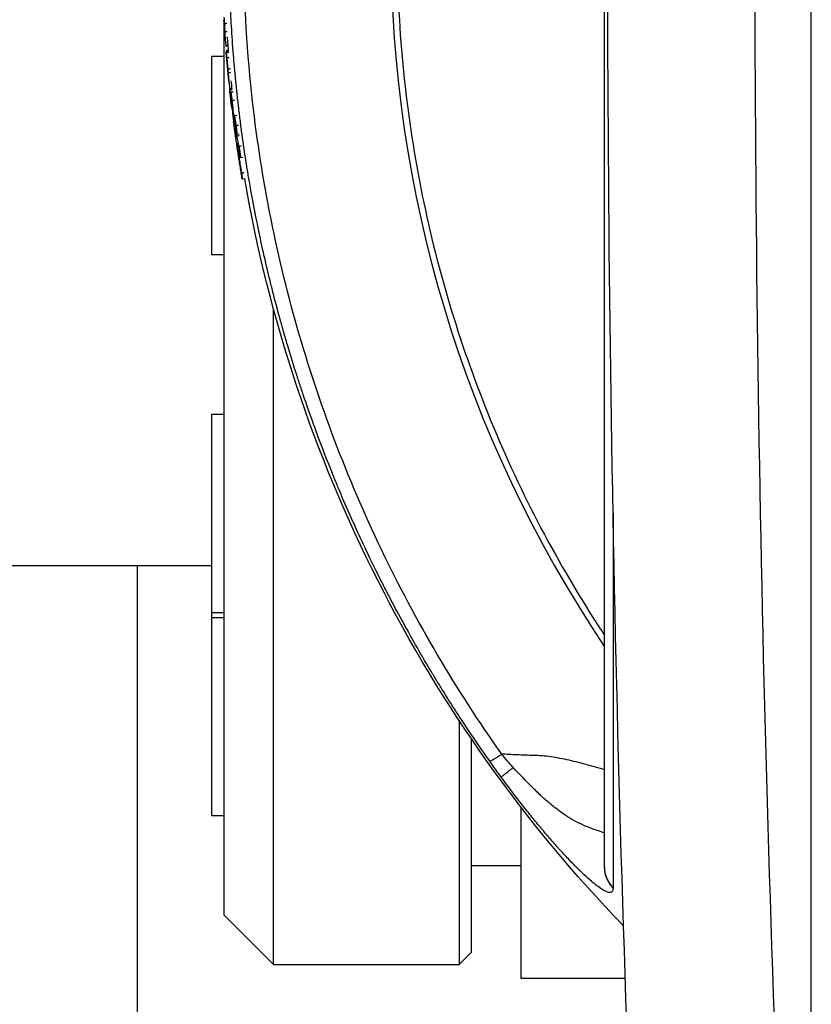
# Model space of a CAD drawing. Units: millimetres. Extents: x 24865 to 54947, y -8361 to 8361.
# Drawn here: x 41280 to 41344, y -3450 to -3370 of the extents above; entities that cross this region are included whole.
import ezdxf

# ---------------------------------------------------------------- set-up
doc = ezdxf.new("R2010")
doc.units = ezdxf.units.MM
doc.layers.add('2d', color=230, linetype='Continuous')

msp = doc.modelspace()

# ---------------------------------------------------------------- linework, layer by layer
at = {"layer": '2d'}
for p, q in [((41344.366, -3463.541), (41344.366, -3263.279)), ((41296.922, -3370.195), (41296.922, -3442.41)), ((41297.263, -3372.262), (41297.09, -3372.276)), ((41297.119, -3372.623), (41297.29, -3372.609)), ((41295.922, -3373.108), (41295.922, -3389.108)), ((41296.922, -3373.108), (41295.922, -3373.108)), ((41297.471, -3375.962), (41297.67, -3375.94)), ((41297.593, -3377.257), (41297.56, -3377.261)), ((41297.749, -3377.871), (41297.948, -3377.846)), ((41298.181, -3377.817), (41298.181, -3377.817)), ((41297.697, -3378.334), (41297.712, -3378.332)), ((41298.152, -3379.376), (41297.954, -3379.404)), ((41298.379, -3379.345), (41298.379, -3379.345)), ((41298.449, -3381.255), (41298.251, -3381.286)), ((41298.652, -3381.224), (41298.651, -3381.224)), ((41298.609, -3382.98), (41298.412, -3383.013)), ((41298.927, -3382.925), (41298.926, -3382.925)), ((41296.922, -3389.108), (41295.922, -3389.108)), ((41300.922, -3392.308), (41300.922, -3392.307)), ((41300.922, -3446.41), (41300.922, -3393.477)), ((41315.922, -3395.572), (41315.922, -3395.572)), ((41295.922, -3402.009), (41295.922, -3434.424)), ((41296.922, -3402.009), (41295.922, -3402.009)), ((41028.333, -3414.21), (41295.922, -3414.21)), ((41289.922, -3414.21), (41289.922, -3542.995)), ((41340.371, -3416.41), (41340.371, -3416.41)), ((41296.922, -3418.009), (41295.922, -3418.009)), ((41296.922, -3418.424), (41295.922, -3418.424)), ((41315.922, -3426.367), (41315.922, -3426.367)), ((41315.922, -3426.727), (41315.922, -3446.41)), ((41316.922, -3427.873), (41316.922, -3427.873)), ((41316.922, -3445.41), (41316.922, -3428.218)), ((41320.922, -3431.187), (41320.922, -3431.187)), ((41320.922, -3447.56), (41320.922, -3433.724)), ((41296.922, -3434.424), (41295.922, -3434.424)), ((41316.922, -3438.41), (41320.922, -3438.41)), ((41296.922, -3442.41), (41300.922, -3446.41)), ((41316.922, -3445.41), (41315.922, -3446.41)), ((41300.922, -3446.41), (41315.922, -3446.41)), ((41341.238, -3447.386), (41341.238, -3447.386)), ((41329.338, -3447.56), (41320.922, -3447.56))]:
    msp.add_line(p, q, dxfattribs=at)
at = {"layer": '2d', "extrusion": (0, 0, -1)}
for radius, start, end in [(115.2, 355.96623, 356.62328), (115, 355.35459, 355.96612), (115.2, 354.18528, 355.35459), (115.2, 353.11066, 353.84427), (115, 353.84427, 354.18502), (115.2, 351.93327, 352.53399), (115, 315.99952, 350.20146)]:
    msp.add_arc((-41411.922, -3363.41), radius, start, end, dxfattribs=at)
at = {"layer": '2d'}
for centre, major_axis, ratio, start_param, end_param in [((41411.922, -3364.19), (-101.511, 0), 0.998948, -0.591765, 0.591765), ((41411.922, -3363.505), (-115.181, 0), 0.998948, 0.055885, 0.060418), ((41411.922, -3363.41), (-114.822, -9.33), 0.045701, -0.021832, -0.003713), ((41411.922, -3363.41), (-114.822, -9.33), 0.045701, -0.003713, 0.008756), ((41411.922, -3363.41), (-114.536, -12.353), 0.045587, -0.010308, -0.004917), ((41411.922, -3363.41), (-114.536, -12.353), 0.045587, -0.004917, 0.006752), ((41411.922, -3363.41), (-114.223, -14.969), 0.045463, -0.008384, -0.005958), ((41411.922, -3363.41), (-114.223, -14.969), 0.045463, -0.005958, 0.01394), ((41411.922, -3362.631), (71.742, -71.742), 1, 4.261144, 4.261246)]:
    msp.add_ellipse(centre, major_axis=major_axis, ratio=ratio, start_param=start_param, end_param=end_param, dxfattribs=at)
at = {"layer": '2d', "extrusion": (0, 0, -1)}
for major_axis, ratio, start_param in [((-114.368, -13.818), 0.045521, -0.006169), ((-114.06, -16.166), 0.045398, -0.005851)]:
    msp.add_ellipse((41411.922, -3363.41), major_axis=major_axis, ratio=ratio, start_param=start_param, end_param=0, dxfattribs=at)
at = {"layer": '2d'}
for points, degree in [([(41331.036, -3488.164), (41328.959, -3446.579), (41326.885, -3363.41), (41328.959, -3280.241), (41331.036, -3238.656)], 3), ([(41342.954, -3239.127), (41340.848, -3280.554), (41338.746, -3363.41), (41340.848, -3446.266), (41342.954, -3487.694)], 3), ([(41296.922, -3370.195), (41296.92, -3370.172), (41296.919, -3370.148), (41296.918, -3370.125)], 3), ([(41297.15, -3370.441), (41296.951, -3370.453)], 1), ([(41297.186, -3371.098), (41296.986, -3371.111)], 1), ([(41297.26, -3372.229), (41297.083, -3372.243)], 1), ([(41297.083, -3372.243), (41297.086, -3372.265), (41297.089, -3372.276), (41297.09, -3372.276)], 3), ([(41297.29, -3372.609), (41297.233, -3372.614), (41297.175, -3372.619), (41297.118, -3372.623)], 3), ([(41297.119, -3372.623), (41297.119, -3372.623), (41297.118, -3372.623), (41297.118, -3372.623)], 3), ([(41297.308, -3372.769), (41297.108, -3372.786)], 1), ([(41297.35, -3373.203), (41297.151, -3373.22)], 1), ([(41297.43, -3374.103), (41297.231, -3374.122)], 1), ([(41297.231, -3374.122), (41297.242, -3374.248), (41297.251, -3374.353), (41297.256, -3374.418)], 3), ([(41297.455, -3374.399), (41297.256, -3374.418)], 1), ([(41297.346, -3375.372), (41297.358, -3375.484), (41297.372, -3375.596), (41297.386, -3375.709)], 3), ([(41297.579, -3375.688), (41297.515, -3375.695), (41297.45, -3375.702), (41297.386, -3375.709)], 3), ([(41297.591, -3375.777), (41297.392, -3375.798)], 1), ([(41297.766, -3376.649), (41297.568, -3376.671)], 1), ([(41297.744, -3377.899), (41297.698, -3377.905)], 1), ([(41297.698, -3377.905), (41297.709, -3378.007), (41297.724, -3378.126), (41297.739, -3378.229)], 3), ([(41297.767, -3378.225), (41297.739, -3378.229)], 1), ([(41297.762, -3377.897), (41297.762, -3377.897)], 1), ([(41297.712, -3378.333), (41297.707, -3378.334), (41297.702, -3378.334), (41297.697, -3378.335)], 3), ([(41297.89, -3378.667), (41298.089, -3378.641)], 1), ([(41298.282, -3378.616), (41298.282, -3378.616)], 1), ([(41297.933, -3379.348), (41297.907, -3379.351)], 1), ([(41297.907, -3379.351), (41297.919, -3379.428), (41297.93, -3379.492), (41297.939, -3379.535)], 3), ([(41298.138, -3379.507), (41297.939, -3379.535)], 1), ([(41297.959, -3379.344), (41297.959, -3379.344)], 1), ([(41298.396, -3379.471), (41298.396, -3379.471)], 1), ([(41298.01, -3380.223), (41297.991, -3380.226)], 1), ([(41298.321, -3380.332), (41298.123, -3380.361)], 1), ([(41298.514, -3380.304), (41298.514, -3380.304)], 1), ([(41298.146, -3380.859), (41298.079, -3380.869)], 1), ([(41298.537, -3382.497), (41298.339, -3382.53)], 1), ([(41298.847, -3382.446), (41298.846, -3382.446)], 1), ([(41320.284, -3430.514), (41319.96, -3430.17), (41319.653, -3429.806), (41319.36, -3429.429)], 3), ([(41319.314, -3431.28), (41319, -3430.85), (41318.693, -3430.423), (41318.392, -3429.998)], 3), ([(41327.672, -3438.563), (41327.672, -3438.549), (41327.672, -3438.536), (41327.672, -3438.523)], 3), ([(41328.355, -3440.192), (41328.355, -3440.211), (41328.355, -3440.23), (41328.355, -3440.248)], 3)]:
    msp.add_open_spline(points, degree=degree, dxfattribs=at)
for points, knots in [([(41327.672, -3308.527), (41327.35, -3309.012), (41327.033, -3309.501), (41323.302, -3315.354), (41320.392, -3321.04), (41315.695, -3332.856), (41313.907, -3338.987), (41311.515, -3351.475), (41310.912, -3357.832), (41310.912, -3370.546), (41311.515, -3376.903), (41313.907, -3389.391), (41315.695, -3395.522), (41320.392, -3407.339), (41323.302, -3413.025), (41327.033, -3418.878), (41327.35, -3419.366), (41327.672, -3419.852)], [0.1135521, 0.1135521, 0.1135521, 0.1135521, 0.125, 0.125, 0.25, 0.25, 0.375, 0.375, 0.5, 0.5, 0.625, 0.625, 0.75, 0.75, 0.875, 0.875, 0.8864479, 0.8864479, 0.8864479, 0.8864479]), ([(41318.392, -3429.998), (41317.488, -3428.722), (41316.637, -3427.466), (41315.434, -3425.618), (41315.046, -3425.008), (41314.481, -3424.103), (41314.203, -3423.653), (41313.887, -3423.132), (41313.73, -3422.873), (41313.652, -3422.744), (41313.614, -3422.679), (41313.597, -3422.651), (41313.586, -3422.633), (41313.581, -3422.625), (41312.764, -3421.261), (41312.009, -3419.937), (41310.953, -3418.002), (41310.614, -3417.365), (41310.123, -3416.424), (41309.882, -3415.957), (41309.609, -3415.417), (41309.474, -3415.149), (41309.407, -3415.016), (41309.374, -3414.949), (41309.36, -3414.92), (41309.35, -3414.901), (41309.346, -3414.894), (41308.629, -3413.454), (41307.975, -3412.067), (41307.071, -3410.057), (41306.783, -3409.398), (41306.369, -3408.428), (41306.167, -3407.947), (41305.938, -3407.395), (41305.826, -3407.121), (41305.77, -3406.984), (41305.743, -3406.916), (41305.731, -3406.887), (41305.723, -3406.867), (41305.72, -3406.859), (41305.106, -3405.346), (41304.557, -3403.902), (41303.812, -3401.827), (41303.576, -3401.151), (41303.241, -3400.161), (41303.078, -3399.672), (41302.896, -3399.111), (41302.807, -3398.834), (41302.762, -3398.696), (41302.74, -3398.627), (41302.731, -3398.598), (41302.725, -3398.578), (41302.722, -3398.57), (41302.482, -3397.816), (41302.26, -3397.093), (41301.946, -3396.037), (41301.795, -3395.515), (41301.626, -3394.92), (41301.543, -3394.626), (41301.502, -3394.479), (41301.482, -3394.406), (41301.473, -3394.375), (41301.468, -3394.354), (41301.465, -3394.345), (41301.253, -3393.578), (41301.058, -3392.844), (41300.786, -3391.776), (41300.698, -3391.426), (41300.571, -3390.909), (41300.509, -3390.652), (41300.439, -3390.356), (41300.404, -3390.209), (41300.386, -3390.136), (41300.379, -3390.105), (41300.374, -3390.084), (41300.372, -3390.075), (41300.188, -3389.295), (41300.021, -3388.551), (41299.79, -3387.473), (41299.717, -3387.121), (41299.61, -3386.601), (41299.558, -3386.344), (41299.499, -3386.047), (41299.47, -3385.9), (41299.456, -3385.827), (41299.45, -3385.796), (41299.446, -3385.775), (41299.444, -3385.766), (41299.289, -3384.973), (41299.151, -3384.22), (41298.962, -3383.134), (41298.902, -3382.78), (41298.816, -3382.259), (41298.774, -3382.001), (41298.727, -3381.705), (41298.704, -3381.559), (41298.692, -3381.485), (41298.688, -3381.454), (41298.684, -3381.433), (41298.683, -3381.425), (41298.558, -3380.62), (41298.448, -3379.86), (41298.301, -3378.768), (41298.255, -3378.412), (41298.19, -3377.89), (41298.158, -3377.633), (41298.123, -3377.337), (41298.105, -3377.191), (41298.097, -3377.118), (41298.093, -3377.087), (41298.091, -3377.066), (41298.09, -3377.057), (41298.044, -3376.663), (41298.002, -3376.289), (41297.944, -3375.742), (41297.916, -3375.471), (41297.885, -3375.16), (41297.87, -3375.007), (41297.864, -3374.941), (41297.859, -3374.897), (41297.857, -3374.877), (41297.818, -3374.471), (41297.784, -3374.097), (41297.736, -3373.549), (41297.714, -3373.277), (41297.688, -3372.966), (41297.676, -3372.812), (41297.67, -3372.735), (41297.668, -3372.702), (41297.666, -3372.68), (41297.665, -3372.67), (41297.603, -3371.869), (41297.553, -3371.113), (41297.49, -3370.017), (41297.472, -3369.659), (41297.446, -3369.128), (41297.438, -3368.953), (41297.427, -3368.691), (41297.422, -3368.561), (41297.415, -3368.409), (41297.413, -3368.344), (41297.411, -3368.301), (41297.41, -3368.281), (41297.395, -3367.883), (41297.383, -3367.514), (41297.367, -3366.964), (41297.362, -3366.782), (41297.355, -3366.509), (41297.353, -3366.418), (41297.349, -3366.237), (41297.348, -3366.148), (41297.332, -3365.311), (41297.325, -3364.589), (41297.325, -3363.851)], [0, 0, 0, 0, 0.0625, 0.0625, 0.09375, 0.09375, 0.109375, 0.117188, 0.121094, 0.123047, 0.124023, 0.124512, 0.124512, 0.125, 0.125, 0.1875, 0.1875, 0.21875, 0.21875, 0.234375, 0.242188, 0.246094, 0.248047, 0.249023, 0.249512, 0.249512, 0.25, 0.25, 0.3125, 0.3125, 0.34375, 0.34375, 0.359375, 0.367188, 0.371094, 0.373047, 0.374023, 0.374512, 0.374512, 0.375, 0.375, 0.4375, 0.4375, 0.46875, 0.46875, 0.484375, 0.492188, 0.496094, 0.498047, 0.499023, 0.499512, 0.499512, 0.5, 0.5, 0.53125, 0.53125, 0.546875, 0.554688, 0.558594, 0.560547, 0.561523, 0.562012, 0.562012, 0.5625, 0.5625, 0.59375, 0.59375, 0.609375, 0.609375, 0.617188, 0.621094, 0.623047, 0.624023, 0.624512, 0.624512, 0.625, 0.625, 0.65625, 0.65625, 0.671875, 0.671875, 0.679688, 0.683594, 0.685547, 0.686523, 0.687012, 0.687012, 0.6875, 0.6875, 0.71875, 0.71875, 0.734375, 0.734375, 0.742188, 0.746094, 0.748047, 0.749023, 0.749512, 0.749512, 0.75, 0.75, 0.78125, 0.78125, 0.796875, 0.796875, 0.804688, 0.808594, 0.810547, 0.811523, 0.812012, 0.812012, 0.8125, 0.8125, 0.828125, 0.828125, 0.835938, 0.839844, 0.841797, 0.842773, 0.842773, 0.84375, 0.84375, 0.859375, 0.859375, 0.867188, 0.871094, 0.873047, 0.874023, 0.874512, 0.874512, 0.875, 0.875, 0.90625, 0.90625, 0.921875, 0.921875, 0.929688, 0.929688, 0.933594, 0.935547, 0.936523, 0.936523, 0.9375, 0.9375, 0.953125, 0.953125, 0.960938, 0.960938, 0.964844, 0.964844, 0.96875, 0.96875, 1, 1, 1, 1]), ([(41319.36, -3429.429), (41315.659, -3424.208), (41312.402, -3418.672), (41306.87, -3407.132), (41304.594, -3401.127), (41301.088, -3388.82), (41299.858, -3382.518), (41298.731, -3372.109), (41298.511, -3368.038), (41298.511, -3363.967)], [0, 0, 0, 0, 0.275, 0.275, 0.55, 0.55, 0.825, 0.825, 1, 1, 1, 1]), ([(41327.672, -3438.523), (41327.672, -3436.561), (41327.672, -3433.232), (41327.672, -3424.325), (41327.672, -3418.616), (41327.672, -3405.61), (41327.672, -3398.143), (41327.672, -3382.849), (41327.672, -3374.884), (41327.672, -3366.954)], [0, 0, 0, 0, 2.498369, 2.498369, 5.011523, 5.011523, 7.52364, 7.52364, 9.905222, 9.905222, 9.905222, 9.905222]), ([(41296.951, -3370.453), (41296.959, -3370.601), (41296.968, -3370.743), (41296.98, -3370.976), (41296.985, -3371.065), (41296.986, -3371.111)], [0, 0, 0, 0, 0.0004383009, 0.0004383009, 0.0008766018, 0.0008766018, 0.0008766018, 0.0008766018]), ([(41296.986, -3371.111), (41296.991, -3371.264), (41297, -3371.417), (41297.011, -3371.57), (41297.013, -3371.591), (41297.014, -3371.613), (41297.016, -3371.635)], [0, 0, 0, 0, 0.001500042, 0.001500042, 0.001500042, 0.001713726, 0.001713726, 0.001713726, 0.001713726]), ([(41297.016, -3371.635), (41297.024, -3371.726), (41297.032, -3371.816), (41297.042, -3371.907), (41297.054, -3372.019), (41297.068, -3372.131), (41297.083, -3372.243)], [0.001713726, 0.001713726, 0.001713726, 0.001713726, 0.002604821, 0.002604821, 0.002604821, 0.003709702, 0.003709702, 0.003709702, 0.003709702]), ([(41297.108, -3372.786), (41297.11, -3372.792), (41297.115, -3372.837), (41297.13, -3372.991), (41297.14, -3373.099), (41297.151, -3373.22)], [0, 0, 0, 0, 0.0003718072, 0.0003718072, 0.0007436143, 0.0007436143, 0.0007436143, 0.0007436143]), ([(41297.151, -3373.22), (41297.164, -3373.368), (41297.178, -3373.522), (41297.205, -3373.829), (41297.218, -3373.978), (41297.231, -3374.122)], [0, 0, 0, 0, 0.0004617338, 0.0004617338, 0.0009234677, 0.0009234677, 0.0009234677, 0.0009234677]), ([(41297.256, -3374.418), (41297.264, -3374.526), (41297.273, -3374.634), (41297.282, -3374.743), (41297.292, -3374.851), (41297.302, -3374.959), (41297.313, -3375.067), (41297.323, -3375.169), (41297.334, -3375.27), (41297.346, -3375.372)], [0, 0, 0, 0, 0.000694161, 0.000694161, 0.000694161, 0.001388321, 0.001388321, 0.001388321, 0.002039741, 0.002039741, 0.002039741, 0.002039741]), ([(41297.392, -3375.798), (41297.393, -3375.803), (41297.397, -3375.826), (41297.407, -3375.908), (41297.414, -3375.966), (41297.44, -3376.177), (41297.463, -3376.371), (41297.495, -3376.657), (41297.506, -3376.751), (41297.525, -3376.925), (41297.534, -3377.003), (41297.555, -3377.199), (41297.562, -3377.268), (41297.56, -3377.26)], [0, 0, 0, 0, 0.000287093, 0.000287093, 0.000574187, 0.000574187, 0.001148374, 0.001148374, 0.001435467, 0.001435467, 0.00172256, 0.00172256, 0.002296747, 0.002296747, 0.002296747, 0.002296747]), ([(41297.489, -3376.252), (41297.477, -3376.132), (41297.47, -3376.038), (41297.468, -3375.948), (41297.473, -3375.953), (41297.494, -3376.063), (41297.509, -3376.165), (41297.54, -3376.412), (41297.556, -3376.551), (41297.568, -3376.671)], [0, 0, 0, 0, 0.000392955, 0.000392955, 0.000785909, 0.000785909, 0.001178864, 0.001178864, 0.001571818, 0.001571818, 0.001571818, 0.001571818]), ([(41297.659, -3377.843), (41297.644, -3377.708), (41297.628, -3377.574), (41297.613, -3377.439), (41297.598, -3377.304), (41297.584, -3377.168), (41297.569, -3377.033), (41297.541, -3376.773), (41297.515, -3376.512), (41297.489, -3376.252)], [0, 0, 0, 0, 0.000450387, 0.000450387, 0.000450387, 0.000900774, 0.000900774, 0.000900774, 0.00176945, 0.00176945, 0.00176945, 0.00176945]), ([(41297.568, -3376.671), (41297.578, -3376.776), (41297.588, -3376.881), (41297.599, -3376.986), (41297.61, -3377.09), (41297.621, -3377.195), (41297.632, -3377.3), (41297.653, -3377.502), (41297.675, -3377.704), (41297.698, -3377.905)], [0, 0, 0, 0, 0.000346903, 0.000346903, 0.000346903, 0.000693807, 0.000693807, 0.000693807, 0.0013623, 0.0013623, 0.0013623, 0.0013623]), ([(41297.719, -3378.45), (41297.723, -3378.459), (41297.719, -3378.405), (41297.698, -3378.192), (41297.681, -3378.032), (41297.659, -3377.843)], [0, 0, 0, 0, 0.000620159, 0.000620159, 0.001240318, 0.001240318, 0.001240318, 0.001240318]), ([(41297.739, -3378.229), (41297.753, -3378.324), (41297.767, -3378.419), (41297.781, -3378.514), (41297.795, -3378.61), (41297.809, -3378.705), (41297.823, -3378.8), (41297.851, -3378.984), (41297.879, -3379.168), (41297.907, -3379.351)], [0, 0, 0, 0, 0.000314414, 0.000314414, 0.000314414, 0.000628829, 0.000628829, 0.000628829, 0.001236145, 0.001236145, 0.001236145, 0.001236145]), ([(41297.813, -3378.607), (41297.799, -3378.506), (41297.787, -3378.408), (41297.767, -3378.225), (41297.759, -3378.142), (41297.741, -3377.938), (41297.741, -3377.863), (41297.756, -3377.875), (41297.764, -3377.899), (41297.783, -3377.983), (41297.795, -3378.043), (41297.821, -3378.191), (41297.835, -3378.278), (41297.863, -3378.467), (41297.877, -3378.567), (41297.89, -3378.667)], [0, 0, 0, 0, 0.000301645, 0.000301645, 0.000603289, 0.000603289, 0.001206579, 0.001206579, 0.001508224, 0.001508224, 0.001809868, 0.001809868, 0.002111513, 0.002111513, 0.002413158, 0.002413158, 0.002413158, 0.002413158]), ([(41297.89, -3378.667), (41297.916, -3378.867), (41297.939, -3379.064), (41297.956, -3379.267), (41297.959, -3379.321), (41297.96, -3379.391), (41297.957, -3379.407), (41297.947, -3379.399), (41297.939, -3379.376), (41297.92, -3379.291), (41297.908, -3379.231), (41297.869, -3379.01), (41297.839, -3378.809), (41297.813, -3378.607)], [0.002413158, 0.002413158, 0.002413158, 0.002413158, 0.003016175, 0.003016175, 0.003317684, 0.003317684, 0.003619193, 0.003619193, 0.003920702, 0.003920702, 0.00422221, 0.00422221, 0.004825228, 0.004825228, 0.004825228, 0.004825228]), ([(41297.992, -3380.419), (41297.978, -3380.322), (41297.963, -3380.223), (41297.935, -3380.033), (41297.921, -3379.943), (41297.898, -3379.79), (41297.888, -3379.726), (41297.873, -3379.636), (41297.869, -3379.611), (41297.868, -3379.606)], [0, 0, 0, 0, 0.000294427, 0.000294427, 0.000588854, 0.000588854, 0.000883281, 0.000883281, 0.001177708, 0.001177708, 0.001177708, 0.001177708]), ([(41297.939, -3379.535), (41297.954, -3379.604), (41297.968, -3379.673), (41297.983, -3379.743), (41297.998, -3379.812), (41298.013, -3379.881), (41298.028, -3379.95), (41298.059, -3380.087), (41298.09, -3380.224), (41298.123, -3380.361)], [0, 0, 0, 0, 0.000414709, 0.000414709, 0.000414709, 0.000829419, 0.000829419, 0.000829419, 0.001652293, 0.001652293, 0.001652293, 0.001652293]), ([(41297.997, -3380.157), (41297.986, -3380.105), (41297.98, -3380.083), (41297.978, -3380.109), (41297.982, -3380.155), (41297.991, -3380.226)], [0, 0, 0, 0, 0.0003117612, 0.0003117612, 0.0006235225, 0.0006235225, 0.0006235225, 0.0006235225]), ([(41297.991, -3380.226), (41298.001, -3380.313), (41298.014, -3380.412), (41298.044, -3380.631), (41298.061, -3380.747), (41298.079, -3380.869)], [0, 0, 0, 0, 0.0003774144, 0.0003774144, 0.0007548288, 0.0007548288, 0.0007548288, 0.0007548288]), ([(41298.284, -3382.294), (41298.258, -3382.135), (41298.232, -3381.976), (41298.206, -3381.816), (41298.181, -3381.657), (41298.156, -3381.497), (41298.131, -3381.338), (41298.083, -3381.032), (41298.037, -3380.725), (41297.992, -3380.419)], [0, 0, 0, 0, 0.000493721, 0.000493721, 0.000493721, 0.000987442, 0.000987442, 0.000987442, 0.001935177, 0.001935177, 0.001935177, 0.001935177]), ([(41298.229, -3381.221), (41298.208, -3381.132), (41298.187, -3381.043), (41298.167, -3380.954), (41298.147, -3380.866), (41298.127, -3380.777), (41298.107, -3380.688), (41298.069, -3380.511), (41298.032, -3380.334), (41297.997, -3380.157)], [0, 0, 0, 0, 0.000541633, 0.000541633, 0.000541633, 0.001083266, 0.001083266, 0.001083266, 0.002158005, 0.002158005, 0.002158005, 0.002158005]), ([(41298.123, -3380.361), (41298.138, -3380.427), (41298.159, -3380.537), (41298.2, -3380.787), (41298.22, -3380.925), (41298.248, -3381.149), (41298.256, -3381.234), (41298.254, -3381.303), (41298.245, -3381.285), (41298.229, -3381.221)], [0, 0, 0, 0, 0.000390521, 0.000390521, 0.000781042, 0.000781042, 0.001171563, 0.001171563, 0.001562084, 0.001562084, 0.001562084, 0.001562084]), ([(41298.079, -3380.869), (41298.1, -3381.011), (41298.122, -3381.152), (41298.143, -3381.294), (41298.165, -3381.435), (41298.187, -3381.576), (41298.209, -3381.718), (41298.251, -3381.989), (41298.295, -3382.26), (41298.339, -3382.53)], [0, 0, 0, 0, 0.000437878, 0.000437878, 0.000437878, 0.000875757, 0.000875757, 0.000875757, 0.001716, 0.001716, 0.001716, 0.001716]), ([(41298.339, -3382.53), (41298.352, -3382.608), (41298.364, -3382.681), (41298.385, -3382.812), (41298.393, -3382.869), (41298.413, -3382.999), (41298.416, -3383.033), (41298.401, -3382.971), (41298.384, -3382.877), (41298.337, -3382.614), (41298.31, -3382.45), (41298.284, -3382.294)], [0, 0, 0, 0, 0.000237771, 0.000237771, 0.000475543, 0.000475543, 0.000951085, 0.000951085, 0.001426628, 0.001426628, 0.00190217, 0.00190217, 0.00190217, 0.00190217]), ([(41328.355, -3409.961), (41328.355, -3411.224), (41328.355, -3412.46), (41328.355, -3416.53), (41328.355, -3419.226), (41328.355, -3421.73)], [0.4538867, 0.4538867, 0.4538867, 0.4538867, 0.5, 0.5, 0.6094834, 0.6094834, 0.6094834, 0.6094834]), ([(41328.355, -3421.73), (41328.355, -3422.085), (41328.355, -3422.436), (41328.355, -3424.026), (41328.355, -3425.219), (41328.355, -3426.357)], [0.60948338, 0.60948338, 0.60948338, 0.60948338, 0.625, 0.625, 0.6805982, 0.6805982, 0.6805982, 0.6805982]), ([(41328.355, -3426.357), (41328.355, -3427.779), (41328.355, -3429.117), (41328.355, -3432.615), (41328.355, -3434.574), (41328.355, -3437.864), (41328.355, -3439.194), (41328.355, -3440.192)], [0.6805982, 0.6805982, 0.6805982, 0.6805982, 0.75, 0.75, 0.875, 0.875, 1, 1, 1, 1]), ([(41327.672, -3430.702), (41327.622, -3430.687), (41327.572, -3430.672), (41327.259, -3430.579), (41326.997, -3430.502), (41326.475, -3430.353), (41326.216, -3430.281), (41325.7, -3430.142), (41325.443, -3430.076), (41324.935, -3429.953), (41324.682, -3429.896), (41324.183, -3429.792), (41323.937, -3429.745), (41323.45, -3429.665), (41323.209, -3429.631), (41322.737, -3429.578), (41322.506, -3429.559), (41322.052, -3429.54), (41321.828, -3429.535), (41321.381, -3429.519), (41321.158, -3429.511), (41320.492, -3429.484), (41320.053, -3429.464), (41319.535, -3429.438), (41319.447, -3429.434), (41319.36, -3429.429)], [0.4883085, 0.4883085, 0.4883085, 0.4883085, 0.4953718, 0.4953718, 0.5326267, 0.5326267, 0.5698816, 0.5698816, 0.6071365, 0.6071365, 0.6443913, 0.6443913, 0.6816462, 0.6816462, 0.7189011, 0.7189011, 0.7561559, 0.7561559, 0.7934108, 0.7934108, 0.8306657, 0.8306657, 0.9051754, 0.9051754, 0.9205337, 0.9205337, 0.9205337, 0.9205337]), ([(41327.672, -3435.791), (41327.486, -3435.732), (41327.296, -3435.67), (41326.861, -3435.523), (41326.614, -3435.434), (41325.87, -3435.14), (41325.373, -3434.905), (41324.617, -3434.446), (41324.364, -3434.276), (41323.857, -3433.909), (41323.602, -3433.71), (41323.216, -3433.394), (41323.086, -3433.286), (41322.831, -3433.063), (41322.704, -3432.949), (41322.325, -3432.596), (41322.072, -3432.351), (41321.312, -3431.597), (41320.802, -3431.066), (41320.284, -3430.514)], [0.3864285, 0.3864285, 0.3864285, 0.3864285, 0.4375, 0.4375, 0.5, 0.5, 0.625, 0.625, 0.6875, 0.6875, 0.75, 0.75, 0.78125, 0.78125, 0.8125, 0.8125, 0.875, 0.875, 1, 1, 1, 1]), ([(41327.64, -3440.451), (41327.62, -3440.44), (41327.598, -3440.428), (41327.445, -3440.34), (41327.299, -3440.243), (41327.057, -3440.065), (41326.931, -3439.967), (41326.774, -3439.839), (41326.704, -3439.781), (41326.657, -3439.742), (41326.633, -3439.721), (41326.424, -3439.543), (41326.225, -3439.365), (41325.91, -3439.07), (41325.748, -3438.915), (41325.552, -3438.723), (41325.466, -3438.637), (41325.409, -3438.58), (41325.379, -3438.55), (41325.126, -3438.296), (41324.893, -3438.055), (41324.533, -3437.673), (41324.35, -3437.476), (41324.131, -3437.237), (41324.036, -3437.132), (41323.973, -3437.062), (41323.94, -3437.026), (41323.662, -3436.716), (41323.41, -3436.431), (41323.028, -3435.988), (41322.835, -3435.763), (41322.64, -3435.532), (41322.51, -3435.377), (41322.444, -3435.297), (41322.122, -3434.91), (41321.864, -3434.595), (41321.347, -3433.952), (41321.087, -3433.624), (41320.315, -3432.631), (41319.809, -3431.96), (41319.314, -3431.28)], [0.239659, 0.239659, 0.239659, 0.239659, 0.25, 0.25, 0.3125, 0.3125, 0.34375, 0.359375, 0.3671875, 0.3671875, 0.375, 0.375, 0.4375, 0.4375, 0.46875, 0.484375, 0.4921875, 0.4921875, 0.5, 0.5, 0.5625, 0.5625, 0.59375, 0.609375, 0.6171875, 0.6171875, 0.625, 0.625, 0.6875, 0.6875, 0.71875, 0.734375, 0.734375, 0.75, 0.75, 0.8125, 0.8125, 0.875, 0.875, 1, 1, 1, 1]), ([(41328.355, -3440.248), (41328.355, -3440.349), (41328.339, -3440.427), (41328.292, -3440.514), (41328.262, -3440.549), (41328.217, -3440.576), (41328.196, -3440.585), (41328.181, -3440.59), (41328.174, -3440.592), (41328.1, -3440.61), (41328.018, -3440.602), (41327.838, -3440.548), (41327.745, -3440.507), (41327.64, -3440.451)], [0, 0, 0, 0, 0.0625, 0.0625, 0.09375, 0.109375, 0.1171875, 0.1171875, 0.125, 0.125, 0.1875, 0.1875, 0.239659, 0.239659, 0.239659, 0.239659])]:
    msp.add_open_spline(points, degree=3, knots=knots, dxfattribs=at)
for points, weights in [([(41318.392, -3429.998), (41318.493, -3429.994), (41319.36, -3429.429)], [1, 0.937354437864, 1]), ([(41319.314, -3431.28), (41319.372, -3431.206), (41320.284, -3430.514)], [1, 0.931922124232, 1]), ([(41328.355, -3440.192), (41327.672, -3439.489), (41327.672, -3438.523)], [1, 0.799123899165, 0.739690104013]), ([(41328.355, -3440.248), (41327.669, -3439.538), (41327.672, -3438.563)], [1, 0.798462129418, 0.739266014483]), ([(41327.672, -3438.563), (41327.672, -3438.563), (41327.672, -3438.563)], [0.739266014483, 0.739262776996, 0.739259539936])]:
    msp.add_rational_spline(points, weights, degree=2, dxfattribs=at)

doc.saveas('drawing.dxf')
